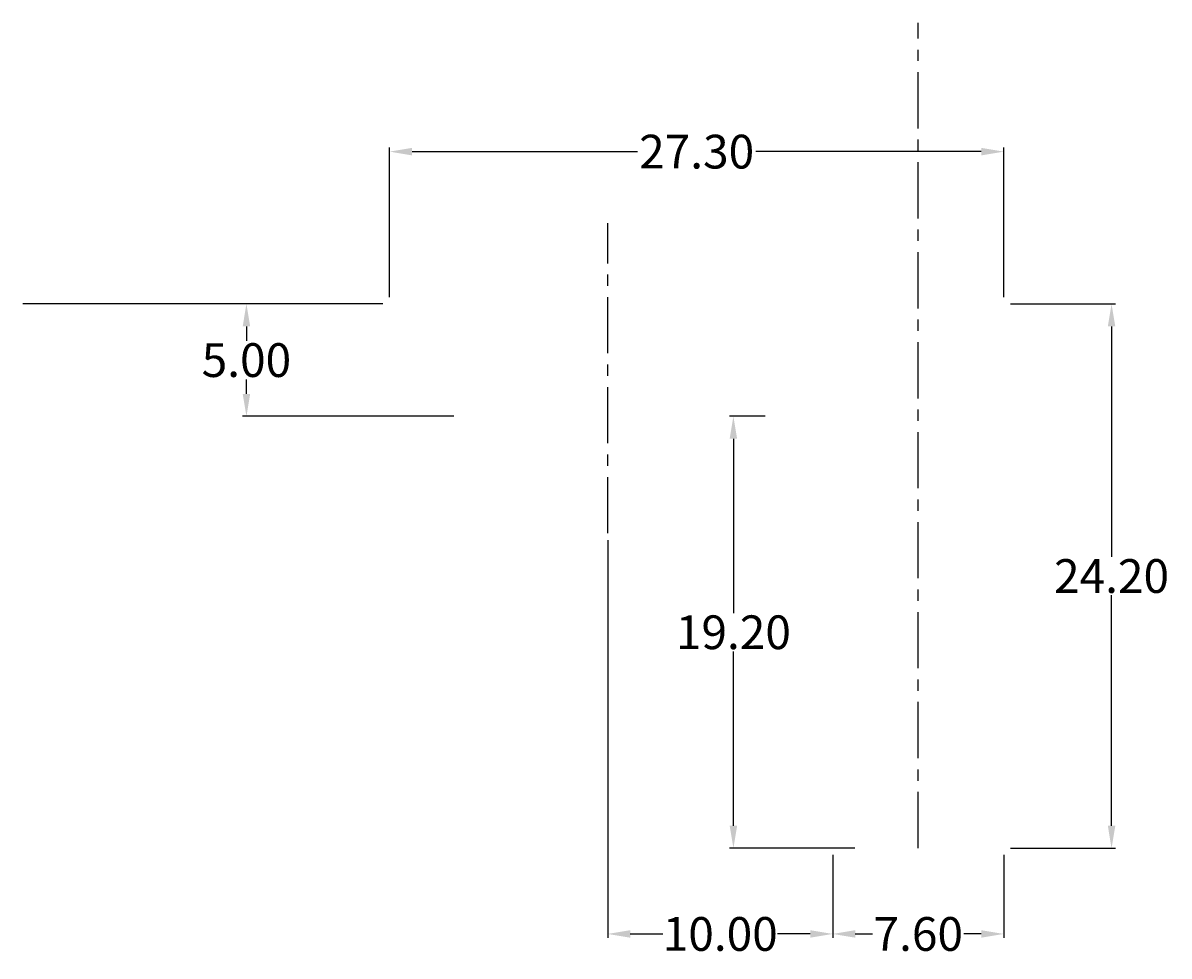
# Model space of a CAD drawing. Extents: x 292 to 342.9, y -1499.6 to -1458.1.
import ezdxf

# ---------------------------------------------------------------- set-up
doc = ezdxf.new("R2010")
doc.units = 0
doc.header["$LTSCALE"] = 2
doc.header["$MEASUREMENT"] = 0
doc.linetypes.add('CENTER', pattern=[2, 1.25, -0.25, 0.25, -0.25])
doc.layers.get('DEFPOINTS').update_dxf_attribs({"linetype": 'CONTINUOUS'})
doc.layers.add('Assi', color=1, linetype='CENTER')
doc.layers.add('QUOTE', color=251, linetype='CONTINUOUS')
doc.styles.get("Standard").update_dxf_attribs({"font": 'arial.ttf', "height": 1.5})
doc.dimstyles.get("Standard").update_dxf_attribs({"dimtxt": 0.18, "dimasz": 1, "dimexe": 0.18, "dimexo": 0.3, "dimgap": 0.09, "dimtad": 0, "dimtih": 1, "dimtoh": 1, "dimzin": 0, "dimdsep": 46, "dimtxsty": 'Standard', "dimcen": 0.09, "dimadec": 0, "dimazin": 0, "dimtfac": 1, "dimtofl": 0, "dimtmove": 0, "dimatfit": 3, "dimfxl": 0, "dimtolj": 1, "dimtzin": 0, "dimarcsym": 0})

# ---------------------------------------------------------------- blocks, each defined once
blk = doc.blocks.new('*D0')
at = {"layer": 'DEFPOINTS', "color": 0, "transparency": 16777216}
for p in [(317.996, -1480.808), (317.996, -1498.621), (327.996, -1498.621)]:
    blk.add_point(p, dxfattribs=at)
at = {"layer": 'QUOTE', "color": 0, "lineweight": -2, "transparency": 16777216}
for p, q in [((317.996, -1481.108), (317.996, -1498.801)), ((327.996, -1498.321), (327.996, -1498.441)), ((318.996, -1498.621), (320.448, -1498.621)), ((326.996, -1498.621), (325.544, -1498.621))]:
    blk.add_line(p, q, dxfattribs=at)
at = {"layer": 'QUOTE', "color": 0, "transparency": 16777216}
for points in [[(318.996, -1498.454), (318.996, -1498.787), (317.996, -1498.621)], [(326.996, -1498.454), (326.996, -1498.787), (327.996, -1498.621)]]:
    blk.add_solid(points, dxfattribs=at)
at = {"layer": 'QUOTE', "color": 0, "transparency": 16777216, "insert": (322.996, -1498.621), "char_height": 1.5, "attachment_point": 5}
blk.add_mtext('\\A1;10.00', dxfattribs=at)
blk = doc.blocks.new('*D1')
at = {"layer": 'DEFPOINTS', "color": 0, "transparency": 16777216}
for p in [(308.301, -1463.841), (308.301, -1470.609), (335.596, -1470.609)]:
    blk.add_point(p, dxfattribs=at)
at = {"layer": 'QUOTE', "color": 0, "lineweight": -2, "transparency": 16777216}
for p, q in [((308.301, -1470.309), (308.301, -1463.661)), ((309.301, -1463.841), (319.317, -1463.841)), ((334.596, -1463.841), (324.579, -1463.841)), ((335.596, -1470.309), (335.596, -1463.661))]:
    blk.add_line(p, q, dxfattribs=at)
at = {"layer": 'QUOTE', "color": 0, "transparency": 16777216}
for points in [[(309.301, -1463.675), (309.301, -1464.008), (308.301, -1463.841)], [(334.596, -1463.675), (334.596, -1464.008), (335.596, -1463.841)]]:
    blk.add_solid(points, dxfattribs=at)
at = {"layer": 'QUOTE', "color": 0, "transparency": 16777216, "insert": (321.948, -1463.841), "char_height": 1.5, "attachment_point": 5}
blk.add_mtext('\\A1;27.30', dxfattribs=at)
blk = doc.blocks.new('*D2')
at = {"layer": 'DEFPOINTS', "color": 0, "transparency": 16777216}
for p in [(327.996, -1494.809), (335.596, -1494.809), (327.996, -1498.621)]:
    blk.add_point(p, dxfattribs=at)
at = {"layer": 'QUOTE', "color": 0, "lineweight": -2, "transparency": 16777216}
for p, q in [((327.996, -1495.109), (327.996, -1498.801)), ((335.596, -1495.109), (335.596, -1498.801)), ((328.996, -1498.621), (329.767, -1498.621)), ((334.596, -1498.621), (333.826, -1498.621))]:
    blk.add_line(p, q, dxfattribs=at)
at = {"layer": 'QUOTE', "color": 0, "transparency": 16777216}
for points in [[(328.996, -1498.454), (328.996, -1498.787), (327.996, -1498.621)], [(334.596, -1498.454), (334.596, -1498.787), (335.596, -1498.621)]]:
    blk.add_solid(points, dxfattribs=at)
at = {"layer": 'QUOTE', "color": 0, "transparency": 16777216, "insert": (331.796, -1498.621), "char_height": 1.5, "attachment_point": 5}
blk.add_mtext('\\A1;7.60', dxfattribs=at)
blk = doc.blocks.new('*D3')
at = {"layer": 'DEFPOINTS', "color": 0, "transparency": 16777216}
for p in [(308.301, -1470.609), (301.939, -1475.609), (311.451, -1475.609)]:
    blk.add_point(p, dxfattribs=at)
at = {"layer": 'QUOTE', "color": 0, "lineweight": -2, "transparency": 16777216}
for p, q in [((308.001, -1470.609), (301.759, -1470.609)), ((301.939, -1471.609), (301.939, -1472.253)), ((301.939, -1474.609), (301.939, -1473.965)), ((311.151, -1475.609), (301.759, -1475.609))]:
    blk.add_line(p, q, dxfattribs=at)
at = {"layer": 'QUOTE', "color": 0, "transparency": 16777216}
for points in [[(301.773, -1471.609), (302.106, -1471.609), (301.939, -1470.609)], [(301.773, -1474.609), (302.106, -1474.609), (301.939, -1475.609)]]:
    blk.add_solid(points, dxfattribs=at)
at = {"layer": 'QUOTE', "color": 0, "transparency": 16777216, "insert": (301.939, -1473.109), "char_height": 1.5, "attachment_point": 5}
blk.add_mtext('\\A1;5.00', dxfattribs=at)
blk = doc.blocks.new('*D4')
at = {"layer": 'DEFPOINTS', "color": 0, "transparency": 16777216}
for p in [(335.596, -1470.609), (340.385, -1470.609), (335.596, -1494.809)]:
    blk.add_point(p, dxfattribs=at)
at = {"layer": 'QUOTE', "color": 0, "lineweight": -2, "transparency": 16777216}
for p, q in [((335.896, -1470.609), (340.565, -1470.609)), ((340.385, -1471.609), (340.385, -1481.853)), ((340.385, -1493.809), (340.385, -1483.565)), ((335.896, -1494.809), (340.565, -1494.809))]:
    blk.add_line(p, q, dxfattribs=at)
at = {"layer": 'QUOTE', "color": 0, "transparency": 16777216}
for points in [[(340.219, -1471.609), (340.552, -1471.609), (340.385, -1470.609)], [(340.219, -1493.809), (340.552, -1493.809), (340.385, -1494.809)]]:
    blk.add_solid(points, dxfattribs=at)
at = {"layer": 'QUOTE', "color": 0, "transparency": 16777216, "insert": (340.385, -1482.709), "char_height": 1.5, "attachment_point": 5}
blk.add_mtext('\\A1;24.20', dxfattribs=at)
blk = doc.blocks.new('*D5')
at = {"layer": 'DEFPOINTS', "color": 0, "transparency": 16777216}
for p in [(323.58, -1475.609), (325.285, -1475.609), (329.271, -1494.809)]:
    blk.add_point(p, dxfattribs=at)
at = {"layer": 'QUOTE', "color": 0, "lineweight": -2, "transparency": 16777216}
for p, q in [((324.985, -1475.609), (323.4, -1475.609)), ((323.58, -1476.609), (323.58, -1484.353)), ((323.58, -1493.809), (323.58, -1486.065)), ((328.971, -1494.809), (323.4, -1494.809))]:
    blk.add_line(p, q, dxfattribs=at)
at = {"layer": 'QUOTE', "color": 0, "transparency": 16777216}
for points in [[(323.414, -1476.609), (323.747, -1476.609), (323.58, -1475.609)], [(323.414, -1493.809), (323.747, -1493.809), (323.58, -1494.809)]]:
    blk.add_solid(points, dxfattribs=at)
at = {"layer": 'QUOTE', "color": 0, "transparency": 16777216, "insert": (323.58, -1485.209), "char_height": 1.5, "attachment_point": 5}
blk.add_mtext('\\A1;19.20', dxfattribs=at)

msp = doc.modelspace()

# ---------------------------------------------------------------- linework, layer by layer
at = {"layer": 'Assi'}
for p, q in [((331.796, -1494.809), (331.796, -1458.119)), ((317.996, -1480.808), (317.996, -1467.027))]:
    msp.add_line(p, q, dxfattribs=at)
at = {"layer": 'QUOTE'}
msp.add_line((304.546, -1470.609), (292.006, -1470.609), dxfattribs=at)

# ---------------------------------------------------------------- dimensions: what is measured, and where the dimension line sits
for base, p1, p2, angle, picture, middle in [((308.3005, -1463.8412), (335.5961, -1470.6091), (308.3005, -1470.6091), 180, '*D1', (321.9483, -1463.8412)), ((301.939, -1475.609), (308.301, -1470.609), (311.451, -1475.609), 270, '*D3', (301.939, -1473.109)), ((340.385, -1470.609), (335.596, -1494.809), (335.596, -1470.609), 270, '*D4', (340.385, -1482.709)), ((323.58, -1475.609), (329.271, -1494.809), (325.285, -1475.609), 270, '*D5', (323.58, -1485.209)), ((317.996, -1498.621), (327.996, -1498.621), (317.996, -1480.808), 180, '*D0', (322.996, -1498.621)), ((327.996, -1498.621), (335.596, -1494.809), (327.996, -1494.809), 180, '*D2', (331.796, -1498.621))]:
    dim = msp.add_linear_dim(base=base, p1=p1, p2=p2, angle=angle, dimstyle='Standard', dxfattribs=at)
    dim.commit()
    dim.dimension.update_dxf_attribs({"geometry": picture, "text_midpoint": middle})

doc.saveas('drawing.dxf')
